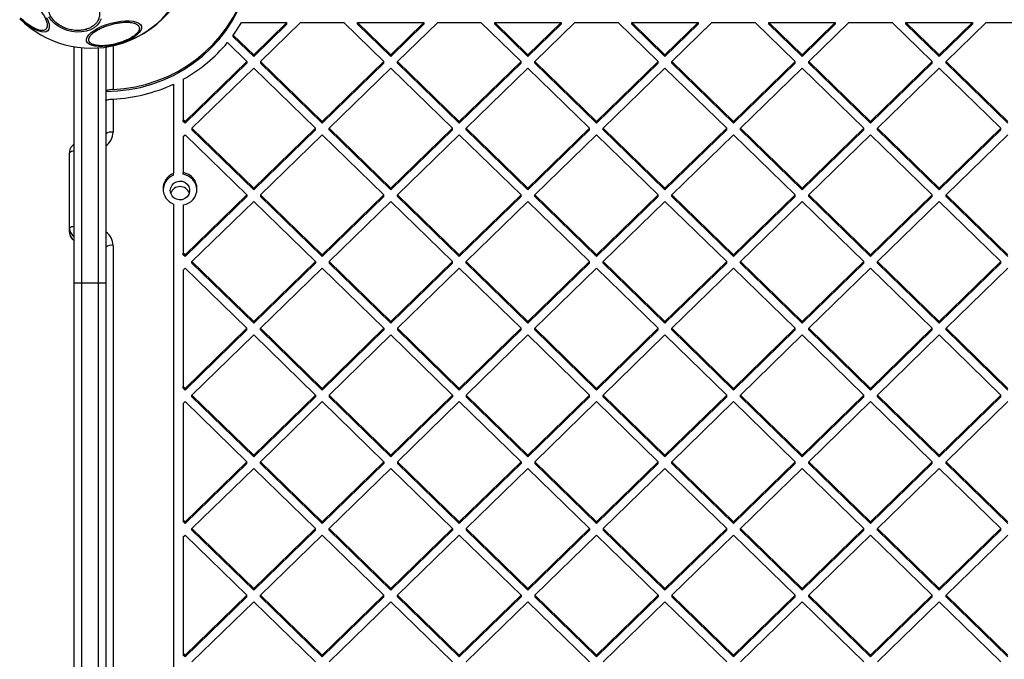
# Model space of a CAD drawing. Units: inches. Extents: x 42641 to 51743, y 30656 to 37285.
# Drawn here: x 47604 to 48010, y 34203 to 34467 of the extents above; entities that cross this region are included whole.
import ezdxf

# ---------------------------------------------------------------- set-up
doc = ezdxf.new("R2010")
doc.units = ezdxf.units.IN
doc.header["$MEASUREMENT"] = 0
doc.layers.add('001 MDP Equipment', color=5, linetype='Continuous')

# ---------------------------------------------------------------- blocks, each defined once
blk = doc.blocks.new('A$C1de1f4c5')
at = {"layer": '001 MDP Equipment', "linetype": 'Continuous', "lineweight": 25}
for p, q in [((729.41, 615.01), (748.14, 615.01)), ((734.45, 601.68), (748.14, 615.01)), ((734.45, 600.99), (748.14, 614.32)), ((737.28, 598.93), (753.8, 615.01)), ((748.14, 614.32), (748.14, 615.01)), ((753.8, 615.01), (771.66, 615.01)), ((788.19, 598.93), (771.66, 615.01)), ((777.32, 614.32), (777.32, 615.01)), ((791.02, 601.68), (777.32, 615.01)), ((777.32, 615.01), (804.71, 615.01)), ((791.02, 600.99), (777.32, 614.32)), ((791.02, 601.68), (804.71, 615.01)), ((791.02, 600.99), (804.71, 614.32)), ((793.84, 598.93), (810.37, 615.01)), ((804.71, 615.01), (804.71, 614.32)), ((810.37, 615.01), (828.23, 615.01)), ((844.76, 598.93), (828.23, 615.01)), ((833.89, 615.01), (861.28, 615.01)), ((847.58, 601.68), (833.89, 615.01)), ((833.89, 614.32), (833.89, 615.01)), ((847.58, 600.99), (833.89, 614.32)), ((847.58, 601.68), (861.28, 615.01)), ((847.58, 600.99), (861.28, 614.32)), ((850.41, 598.93), (866.94, 615.01)), ((861.28, 615.01), (861.28, 614.32)), ((866.94, 615.01), (884.8, 615.01)), ((901.32, 598.93), (884.8, 615.01)), ((890.46, 615.01), (917.85, 615.01)), ((904.15, 601.68), (890.46, 615.01)), ((890.46, 614.32), (890.46, 615.01)), ((904.15, 600.99), (890.46, 614.32)), ((904.15, 601.68), (917.85, 615.01)), ((904.15, 600.99), (917.85, 614.32)), ((906.98, 598.93), (923.5, 615.01)), ((917.85, 615.01), (917.85, 614.32)), ((923.5, 615.01), (941.37, 615.01)), ((957.89, 598.93), (941.37, 615.01)), ((947.03, 615.01), (974.42, 615.01)), ((960.72, 601.68), (947.03, 615.01)), ((947.03, 614.32), (947.03, 615.01)), ((960.72, 600.99), (947.03, 614.32)), ((960.72, 601.68), (974.42, 615.01)), ((960.72, 600.99), (974.42, 614.32)), ((963.55, 598.93), (980.07, 615.01)), ((974.42, 615.01), (974.42, 614.32)), ((980.07, 615.01), (997.94, 615.01)), ((1014.46, 598.93), (997.94, 615.01)), ((1003.6, 615.01), (1030.98, 615.01)), ((1017.29, 601.68), (1003.6, 615.01)), ((1003.6, 614.32), (1003.6, 615.01)), ((1017.29, 600.99), (1003.6, 614.32)), ((1017.29, 601.68), (1030.98, 615.01)), ((1017.29, 600.99), (1030.98, 614.32)), ((1020.12, 598.93), (1036.64, 615.01)), ((1030.98, 615.01), (1030.98, 614.32)), ((1036.64, 615.01), (1054.51, 615.01)), ((734.45, 601.68), (726.04, 609.86)), ((726.04, 609.17), (726.04, 609.86)), ((676.41, 605.44), (676.41, 587.35)), ((731.62, 598.93), (723.6, 606.73)), ((734.45, 600.99), (726.04, 609.17)), ((660.41, 507.6), (660.41, 604.6)), ((663.41, 604.61), (663.41, 507.6)), ((670.41, 507.6), (670.41, 604.55)), ((673.41, 604.6), (673.41, 507.6)), ((734.45, 601.68), (734.45, 600.99)), ((791.02, 600.99), (791.02, 601.68)), ((847.58, 600.99), (847.58, 601.68)), ((904.15, 600.99), (904.15, 601.68)), ((960.72, 600.99), (960.72, 601.68)), ((1017.29, 600.99), (1017.29, 601.68)), ((706.16, 574.16), (731.62, 598.93)), ((706.16, 573.47), (731.62, 598.24)), ((731.62, 598.93), (731.62, 598.24)), ((762.73, 574.16), (737.28, 598.93)), ((737.28, 598.93), (737.28, 598.24)), ((762.73, 573.47), (737.28, 598.24)), ((762.73, 574.16), (788.19, 598.93)), ((762.73, 573.47), (788.19, 598.24)), ((788.19, 598.24), (788.19, 598.93)), ((793.84, 598.24), (793.84, 598.93)), ((819.3, 574.16), (793.84, 598.93)), ((819.3, 573.47), (793.84, 598.24)), ((819.3, 574.16), (844.76, 598.93)), ((819.3, 573.47), (844.76, 598.24)), ((844.76, 598.24), (844.76, 598.93)), ((875.87, 574.16), (850.41, 598.93)), ((850.41, 598.24), (850.41, 598.93)), ((875.87, 573.47), (850.41, 598.24)), ((875.87, 574.16), (901.32, 598.93)), ((875.87, 573.47), (901.32, 598.24)), ((901.32, 598.24), (901.32, 598.93)), ((932.44, 574.16), (906.98, 598.93)), ((906.98, 598.24), (906.98, 598.93)), ((932.44, 573.47), (906.98, 598.24)), ((932.44, 574.16), (957.89, 598.93)), ((932.44, 573.47), (957.89, 598.24)), ((957.89, 598.24), (957.89, 598.93)), ((989.01, 574.16), (963.55, 598.93)), ((963.55, 598.24), (963.55, 598.93)), ((989.01, 573.47), (963.55, 598.24)), ((989.01, 574.16), (1014.46, 598.93)), ((989.01, 573.47), (1014.46, 598.24)), ((1014.46, 598.24), (1014.46, 598.93)), ((1045.57, 574.16), (1020.12, 598.93)), ((1020.12, 598.24), (1020.12, 598.93)), ((1045.57, 573.47), (1020.12, 598.24)), ((708.99, 571.41), (734.45, 596.18)), ((759.9, 571.41), (734.45, 596.18)), ((765.56, 571.41), (791.02, 596.18)), ((816.47, 571.41), (791.02, 596.18)), ((822.13, 571.41), (847.58, 596.18)), ((873.04, 571.41), (847.58, 596.18)), ((878.7, 571.41), (904.15, 596.18)), ((929.61, 571.41), (904.15, 596.18)), ((935.27, 571.41), (960.72, 596.18)), ((986.18, 571.41), (960.72, 596.18)), ((991.83, 571.41), (1017.29, 596.18)), ((1042.75, 571.41), (1017.29, 596.18)), ((701.41, 589.61), (701.41, 552.71)), ((705.41, 591.65), (705.41, 574.89)), ((676.41, 583.45), (676.41, 569.76)), ((706.16, 574.16), (705.41, 574.89)), ((705.41, 574.2), (705.41, 574.89)), ((706.16, 573.47), (705.41, 574.2)), ((706.16, 574.16), (706.16, 573.47)), ((762.73, 573.47), (762.73, 574.16)), ((819.3, 573.47), (819.3, 574.16)), ((875.87, 573.47), (875.87, 574.16)), ((932.44, 573.47), (932.44, 574.16)), ((989.01, 573.47), (989.01, 574.16)), ((734.45, 546.64), (708.99, 571.41)), ((708.99, 571.41), (708.99, 570.72)), ((734.45, 545.95), (708.99, 570.72)), ((734.45, 546.64), (759.9, 571.41)), ((734.45, 545.95), (759.9, 570.72)), ((759.9, 570.72), (759.9, 571.41)), ((765.56, 570.72), (765.56, 571.41)), ((791.02, 546.64), (765.56, 571.41)), ((791.02, 545.95), (765.56, 570.72)), ((791.02, 546.64), (816.47, 571.41)), ((791.02, 545.95), (816.47, 570.72)), ((816.47, 570.72), (816.47, 571.41)), ((822.13, 570.72), (822.13, 571.41)), ((847.58, 546.64), (822.13, 571.41)), ((847.58, 545.95), (822.13, 570.72)), ((847.58, 546.64), (873.04, 571.41)), ((847.58, 545.95), (873.04, 570.72)), ((873.04, 570.72), (873.04, 571.41)), ((878.7, 570.72), (878.7, 571.41)), ((904.15, 546.64), (878.7, 571.41)), ((904.15, 545.95), (878.7, 570.72)), ((904.15, 546.64), (929.61, 571.41)), ((904.15, 545.95), (929.61, 570.72)), ((929.61, 570.72), (929.61, 571.41)), ((960.72, 546.64), (935.27, 571.41)), ((935.27, 570.72), (935.27, 571.41)), ((960.72, 545.95), (935.27, 570.72)), ((960.72, 546.64), (986.18, 571.41)), ((960.72, 545.95), (986.18, 570.72)), ((986.18, 570.72), (986.18, 571.41)), ((991.83, 570.72), (991.83, 571.41)), ((1017.29, 546.64), (991.83, 571.41)), ((1017.29, 545.95), (991.83, 570.72)), ((1017.29, 546.64), (1042.75, 571.41)), ((1017.29, 545.95), (1042.75, 570.72)), ((1042.75, 570.72), (1042.75, 571.41)), ((705.41, 567.92), (706.16, 568.66)), ((705.41, 567.92), (705.41, 553.09)), ((731.62, 543.89), (706.16, 568.66)), ((737.28, 543.89), (762.73, 568.66)), ((788.19, 543.89), (762.73, 568.66)), ((793.84, 543.89), (819.3, 568.66)), ((844.76, 543.89), (819.3, 568.66)), ((850.41, 543.89), (875.87, 568.66)), ((901.32, 543.89), (875.87, 568.66)), ((906.98, 543.89), (932.44, 568.66)), ((957.89, 543.89), (932.44, 568.66)), ((963.55, 543.89), (989.01, 568.66)), ((1014.46, 543.89), (989.01, 568.66)), ((1020.12, 543.89), (1045.57, 568.66)), ((658.41, 530.15), (658.41, 561.29)), ((701.41, 552.02), (701.41, 552.71)), ((705.41, 552.4), (705.41, 553.09)), ((734.45, 546.64), (734.45, 545.95)), ((791.02, 545.95), (791.02, 546.64)), ((847.58, 545.95), (847.58, 546.64)), ((904.15, 545.95), (904.15, 546.64)), ((960.72, 545.95), (960.72, 546.64)), ((1017.29, 545.95), (1017.29, 546.64)), ((706.16, 519.12), (731.62, 543.89)), ((706.16, 518.42), (731.62, 543.19)), ((708.99, 516.36), (734.45, 541.13)), ((731.62, 543.89), (731.62, 543.19)), ((759.9, 516.36), (734.45, 541.13)), ((762.73, 519.12), (737.28, 543.89)), ((737.28, 543.89), (737.28, 543.19)), ((762.73, 518.42), (737.28, 543.19)), ((762.73, 519.12), (788.19, 543.89)), ((762.73, 518.42), (788.19, 543.19)), ((765.56, 516.36), (791.02, 541.13)), ((788.19, 543.19), (788.19, 543.89)), ((816.47, 516.36), (791.02, 541.13)), ((819.3, 519.12), (793.84, 543.89)), ((793.84, 543.19), (793.84, 543.89)), ((819.3, 518.42), (793.84, 543.19)), ((819.3, 519.12), (844.76, 543.89)), ((819.3, 518.42), (844.76, 543.19)), ((822.13, 516.36), (847.58, 541.13)), ((844.76, 543.19), (844.76, 543.89)), ((873.04, 516.36), (847.58, 541.13)), ((875.87, 519.12), (850.41, 543.89)), ((850.41, 543.19), (850.41, 543.89)), ((875.87, 518.42), (850.41, 543.19)), ((875.87, 519.12), (901.32, 543.89)), ((875.87, 518.42), (901.32, 543.19)), ((878.7, 516.36), (904.15, 541.13)), ((901.32, 543.19), (901.32, 543.89)), ((929.61, 516.36), (904.15, 541.13)), ((932.44, 519.12), (906.98, 543.89)), ((906.98, 543.19), (906.98, 543.89)), ((932.44, 518.42), (906.98, 543.19)), ((932.44, 519.12), (957.89, 543.89)), ((932.44, 518.42), (957.89, 543.19)), ((935.27, 516.36), (960.72, 541.13)), ((957.89, 543.19), (957.89, 543.89)), ((986.18, 516.36), (960.72, 541.13)), ((989.01, 519.12), (963.55, 543.89)), ((963.55, 543.19), (963.55, 543.89)), ((989.01, 518.42), (963.55, 543.19)), ((989.01, 519.12), (1014.46, 543.89)), ((989.01, 518.42), (1014.46, 543.19)), ((991.83, 516.36), (1017.29, 541.13)), ((1014.46, 543.19), (1014.46, 543.89)), ((1042.75, 516.36), (1017.29, 541.13)), ((1045.57, 519.12), (1020.12, 543.89)), ((1020.12, 543.19), (1020.12, 543.89)), ((1045.57, 518.42), (1020.12, 543.19)), ((701.41, 540.1), (701.41, 22.4)), ((705.41, 539.72), (705.41, 519.85)), ((658.41, 528.53), (658.41, 530.15)), ((676.41, 523.06), (676.41, 39.45)), ((706.16, 519.12), (705.41, 519.85)), ((705.41, 519.16), (705.41, 519.85)), ((706.16, 518.42), (705.41, 519.16)), ((706.16, 518.42), (706.16, 519.12)), ((708.99, 515.67), (708.99, 516.36)), ((734.45, 491.59), (708.99, 516.36)), ((734.45, 491.59), (759.9, 516.36)), ((759.9, 516.36), (759.9, 515.67)), ((762.73, 519.12), (762.73, 518.42)), ((765.56, 516.36), (765.56, 515.67)), ((791.02, 491.59), (765.56, 516.36)), ((791.02, 491.59), (816.47, 516.36)), ((816.47, 515.67), (816.47, 516.36)), ((819.3, 518.42), (819.3, 519.12)), ((847.58, 491.59), (822.13, 516.36)), ((822.13, 515.67), (822.13, 516.36)), ((847.58, 491.59), (873.04, 516.36)), ((873.04, 515.67), (873.04, 516.36)), ((875.87, 518.42), (875.87, 519.12)), ((878.7, 515.67), (878.7, 516.36)), ((904.15, 491.59), (878.7, 516.36)), ((904.15, 491.59), (929.61, 516.36)), ((929.61, 515.67), (929.61, 516.36)), ((932.44, 518.42), (932.44, 519.12)), ((960.72, 491.59), (935.27, 516.36)), ((935.27, 515.67), (935.27, 516.36)), ((960.72, 491.59), (986.18, 516.36)), ((986.18, 515.67), (986.18, 516.36)), ((989.01, 518.42), (989.01, 519.12)), ((1017.29, 491.59), (991.83, 516.36)), ((991.83, 515.67), (991.83, 516.36)), ((1017.29, 491.59), (1042.75, 516.36)), ((1042.75, 515.67), (1042.75, 516.36)), ((705.41, 512.88), (706.16, 513.61)), ((705.41, 512.88), (705.41, 464.81)), ((731.62, 488.84), (706.16, 513.61)), ((734.45, 490.9), (708.99, 515.67)), ((734.45, 490.9), (759.9, 515.67)), ((737.28, 488.84), (762.73, 513.61)), ((788.19, 488.84), (762.73, 513.61)), ((791.02, 490.9), (765.56, 515.67)), ((791.02, 490.9), (816.47, 515.67)), ((793.84, 488.84), (819.3, 513.61)), ((844.76, 488.84), (819.3, 513.61)), ((847.58, 490.9), (822.13, 515.67)), ((847.58, 490.9), (873.04, 515.67)), ((850.41, 488.84), (875.87, 513.61)), ((901.32, 488.84), (875.87, 513.61)), ((904.15, 490.9), (878.7, 515.67)), ((904.15, 490.9), (929.61, 515.67)), ((906.98, 488.84), (932.44, 513.61)), ((957.89, 488.84), (932.44, 513.61)), ((960.72, 490.9), (935.27, 515.67)), ((960.72, 490.9), (986.18, 515.67)), ((963.55, 488.84), (989.01, 513.61)), ((1014.46, 488.84), (989.01, 513.61)), ((1017.29, 490.9), (991.83, 515.67)), ((1017.29, 490.9), (1042.75, 515.67)), ((1020.12, 488.84), (1045.57, 513.61)), ((660.41, 507.6), (663.41, 507.6)), ((660.41, 253.03), (660.41, 507.6)), ((663.41, 507.6), (663.41, 254.3)), ((663.41, 507.6), (670.41, 507.6)), ((670.41, 254.3), (670.41, 507.6)), ((670.41, 507.6), (673.41, 507.6)), ((673.41, 507.6), (673.41, 253.03)), ((734.45, 490.9), (734.45, 491.59)), ((791.02, 491.59), (791.02, 490.9)), ((847.58, 490.9), (847.58, 491.59)), ((904.15, 490.9), (904.15, 491.59)), ((960.72, 490.9), (960.72, 491.59)), ((1017.29, 490.9), (1017.29, 491.59)), ((706.16, 464.07), (731.62, 488.84)), ((706.16, 463.38), (731.62, 488.15)), ((731.62, 488.15), (731.62, 488.84)), ((762.73, 464.07), (737.28, 488.84)), ((737.28, 488.15), (737.28, 488.84)), ((762.73, 463.38), (737.28, 488.15)), ((762.73, 464.07), (788.19, 488.84)), ((762.73, 463.38), (788.19, 488.15)), ((788.19, 488.84), (788.19, 488.15)), ((819.3, 464.07), (793.84, 488.84)), ((793.84, 488.84), (793.84, 488.15)), ((819.3, 463.38), (793.84, 488.15)), ((819.3, 464.07), (844.76, 488.84)), ((819.3, 463.38), (844.76, 488.15)), ((844.76, 488.15), (844.76, 488.84)), ((875.87, 464.07), (850.41, 488.84)), ((850.41, 488.15), (850.41, 488.84)), ((875.87, 463.38), (850.41, 488.15)), ((875.87, 464.07), (901.32, 488.84)), ((875.87, 463.38), (901.32, 488.15)), ((901.32, 488.15), (901.32, 488.84)), ((932.44, 464.07), (906.98, 488.84)), ((906.98, 488.15), (906.98, 488.84)), ((932.44, 463.38), (906.98, 488.15)), ((932.44, 464.07), (957.89, 488.84)), ((932.44, 463.38), (957.89, 488.15)), ((957.89, 488.15), (957.89, 488.84)), ((989.01, 464.07), (963.55, 488.84)), ((963.55, 488.15), (963.55, 488.84)), ((989.01, 463.38), (963.55, 488.15)), ((989.01, 464.07), (1014.46, 488.84)), ((989.01, 463.38), (1014.46, 488.15)), ((1014.46, 488.15), (1014.46, 488.84)), ((1045.57, 464.07), (1020.12, 488.84)), ((1020.12, 488.15), (1020.12, 488.84)), ((1045.57, 463.38), (1020.12, 488.15)), ((708.99, 461.32), (734.45, 486.09)), ((759.9, 461.32), (734.45, 486.09)), ((765.56, 461.32), (791.02, 486.09)), ((816.47, 461.32), (791.02, 486.09)), ((822.13, 461.32), (847.58, 486.09)), ((873.04, 461.32), (847.58, 486.09)), ((878.7, 461.32), (904.15, 486.09)), ((929.61, 461.32), (904.15, 486.09)), ((935.27, 461.32), (960.72, 486.09)), ((986.18, 461.32), (960.72, 486.09)), ((991.83, 461.32), (1017.29, 486.09)), ((1042.75, 461.32), (1017.29, 486.09)), ((706.16, 464.07), (705.41, 464.81)), ((705.41, 464.11), (705.41, 464.81)), ((706.16, 463.38), (705.41, 464.11)), ((706.16, 463.38), (706.16, 464.07)), ((762.73, 464.07), (762.73, 463.38)), ((819.3, 464.07), (819.3, 463.38)), ((875.87, 463.38), (875.87, 464.07)), ((932.44, 463.38), (932.44, 464.07)), ((989.01, 463.38), (989.01, 464.07)), ((708.99, 460.63), (708.99, 461.32)), ((734.45, 436.55), (708.99, 461.32)), ((734.45, 435.86), (708.99, 460.63)), ((734.45, 436.55), (759.9, 461.32)), ((734.45, 435.86), (759.9, 460.63)), ((759.9, 461.32), (759.9, 460.63)), ((765.56, 461.32), (765.56, 460.63)), ((791.02, 436.55), (765.56, 461.32)), ((791.02, 435.86), (765.56, 460.63)), ((791.02, 436.55), (816.47, 461.32)), ((791.02, 435.86), (816.47, 460.63)), ((816.47, 461.32), (816.47, 460.63)), ((847.58, 436.55), (822.13, 461.32)), ((822.13, 461.32), (822.13, 460.63)), ((847.58, 435.86), (822.13, 460.63)), ((847.58, 436.55), (873.04, 461.32)), ((847.58, 435.86), (873.04, 460.63)), ((873.04, 460.63), (873.04, 461.32)), ((878.7, 460.63), (878.7, 461.32)), ((904.15, 436.55), (878.7, 461.32)), ((904.15, 435.86), (878.7, 460.63)), ((904.15, 436.55), (929.61, 461.32)), ((904.15, 435.86), (929.61, 460.63)), ((929.61, 460.63), (929.61, 461.32)), ((960.72, 436.55), (935.27, 461.32)), ((935.27, 460.63), (935.27, 461.32)), ((960.72, 435.86), (935.27, 460.63)), ((960.72, 436.55), (986.18, 461.32)), ((960.72, 435.86), (986.18, 460.63)), ((986.18, 460.63), (986.18, 461.32)), ((1017.29, 436.55), (991.83, 461.32)), ((991.83, 460.63), (991.83, 461.32)), ((1017.29, 435.86), (991.83, 460.63)), ((1017.29, 436.55), (1042.75, 461.32)), ((1017.29, 435.86), (1042.75, 460.63)), ((1042.75, 460.63), (1042.75, 461.32)), ((705.41, 457.84), (706.16, 458.57)), ((705.41, 457.84), (705.41, 409.76)), ((731.62, 433.8), (706.16, 458.57)), ((737.28, 433.8), (762.73, 458.57)), ((788.19, 433.8), (762.73, 458.57)), ((793.84, 433.8), (819.3, 458.57)), ((844.76, 433.8), (819.3, 458.57)), ((850.41, 433.8), (875.87, 458.57)), ((901.32, 433.8), (875.87, 458.57)), ((906.98, 433.8), (932.44, 458.57)), ((957.89, 433.8), (932.44, 458.57)), ((963.55, 433.8), (989.01, 458.57)), ((1014.46, 433.8), (989.01, 458.57)), ((1020.12, 433.8), (1045.57, 458.57)), ((734.45, 435.86), (734.45, 436.55)), ((791.02, 436.55), (791.02, 435.86)), ((847.58, 436.55), (847.58, 435.86)), ((904.15, 435.86), (904.15, 436.55)), ((960.72, 435.86), (960.72, 436.55)), ((1017.29, 435.86), (1017.29, 436.55)), ((706.16, 409.03), (731.62, 433.8)), ((706.16, 408.34), (731.62, 433.11)), ((708.99, 406.28), (734.45, 431.05)), ((731.62, 433.11), (731.62, 433.8)), ((759.9, 406.28), (734.45, 431.05)), ((762.73, 409.03), (737.28, 433.8)), ((737.28, 433.11), (737.28, 433.8)), ((762.73, 408.34), (737.28, 433.11)), ((762.73, 409.03), (788.19, 433.8)), ((762.73, 408.34), (788.19, 433.11)), ((765.56, 406.28), (791.02, 431.05)), ((788.19, 433.8), (788.19, 433.11)), ((816.47, 406.28), (791.02, 431.05)), ((819.3, 409.03), (793.84, 433.8)), ((793.84, 433.8), (793.84, 433.11)), ((819.3, 408.34), (793.84, 433.11)), ((819.3, 409.03), (844.76, 433.8)), ((819.3, 408.34), (844.76, 433.11)), ((822.13, 406.28), (847.58, 431.05)), ((844.76, 433.8), (844.76, 433.11)), ((873.04, 406.28), (847.58, 431.05)), ((850.41, 433.8), (850.41, 433.11)), ((875.87, 409.03), (850.41, 433.8)), ((875.87, 408.34), (850.41, 433.11)), ((875.87, 409.03), (901.32, 433.8)), ((875.87, 408.34), (901.32, 433.11)), ((878.7, 406.28), (904.15, 431.05)), ((901.32, 433.11), (901.32, 433.8)), ((929.61, 406.28), (904.15, 431.05)), ((906.98, 433.11), (906.98, 433.8)), ((932.44, 409.03), (906.98, 433.8)), ((932.44, 408.34), (906.98, 433.11)), ((932.44, 409.03), (957.89, 433.8)), ((932.44, 408.34), (957.89, 433.11)), ((935.27, 406.28), (960.72, 431.05)), ((957.89, 433.11), (957.89, 433.8)), ((986.18, 406.28), (960.72, 431.05)), ((963.55, 433.11), (963.55, 433.8)), ((989.01, 409.03), (963.55, 433.8)), ((989.01, 408.34), (963.55, 433.11)), ((989.01, 409.03), (1014.46, 433.8)), ((989.01, 408.34), (1014.46, 433.11)), ((991.83, 406.28), (1017.29, 431.05)), ((1014.46, 433.11), (1014.46, 433.8)), ((1042.75, 406.28), (1017.29, 431.05)), ((1020.12, 433.11), (1020.12, 433.8)), ((1045.57, 409.03), (1020.12, 433.8)), ((1045.57, 408.34), (1020.12, 433.11)), ((705.41, 409.76), (705.41, 409.07)), ((706.16, 409.03), (705.41, 409.76)), ((706.16, 408.34), (705.41, 409.07)), ((706.16, 408.34), (706.16, 409.03)), ((734.45, 381.51), (708.99, 406.28)), ((708.99, 405.59), (708.99, 406.28)), ((734.45, 381.51), (759.9, 406.28)), ((759.9, 405.59), (759.9, 406.28)), ((762.73, 408.34), (762.73, 409.03)), ((791.02, 381.51), (765.56, 406.28)), ((765.56, 405.59), (765.56, 406.28)), ((791.02, 381.51), (816.47, 406.28)), ((816.47, 406.28), (816.47, 405.59)), ((819.3, 409.03), (819.3, 408.34)), ((847.58, 381.51), (822.13, 406.28)), ((822.13, 406.28), (822.13, 405.59)), ((847.58, 381.51), (873.04, 406.28)), ((873.04, 406.28), (873.04, 405.59)), ((875.87, 409.03), (875.87, 408.34)), ((904.15, 381.51), (878.7, 406.28)), ((878.7, 406.28), (878.7, 405.59)), ((904.15, 381.51), (929.61, 406.28)), ((929.61, 405.59), (929.61, 406.28)), ((932.44, 408.34), (932.44, 409.03)), ((960.72, 381.51), (935.27, 406.28)), ((935.27, 405.59), (935.27, 406.28)), ((960.72, 381.51), (986.18, 406.28)), ((986.18, 405.59), (986.18, 406.28)), ((989.01, 408.34), (989.01, 409.03)), ((1017.29, 381.51), (991.83, 406.28)), ((991.83, 405.59), (991.83, 406.28)), ((1017.29, 381.51), (1042.75, 406.28)), ((1042.75, 405.59), (1042.75, 406.28)), ((705.41, 402.79), (706.16, 403.53)), ((705.41, 402.79), (705.41, 354.72)), ((731.62, 378.76), (706.16, 403.53)), ((734.45, 380.82), (708.99, 405.59)), ((734.45, 380.82), (759.9, 405.59)), ((737.28, 378.76), (762.73, 403.53)), ((788.19, 378.76), (762.73, 403.53)), ((791.02, 380.82), (765.56, 405.59)), ((791.02, 380.82), (816.47, 405.59)), ((793.84, 378.76), (819.3, 403.53)), ((844.76, 378.76), (819.3, 403.53)), ((847.58, 380.82), (822.13, 405.59)), ((847.58, 380.82), (873.04, 405.59)), ((850.41, 378.76), (875.87, 403.53)), ((901.32, 378.76), (875.87, 403.53)), ((904.15, 380.82), (878.7, 405.59)), ((904.15, 380.82), (929.61, 405.59)), ((906.98, 378.76), (932.44, 403.53)), ((957.89, 378.76), (932.44, 403.53)), ((960.72, 380.82), (935.27, 405.59)), ((960.72, 380.82), (986.18, 405.59)), ((963.55, 378.76), (989.01, 403.53)), ((1014.46, 378.76), (989.01, 403.53)), ((1017.29, 380.82), (991.83, 405.59)), ((1017.29, 380.82), (1042.75, 405.59)), ((1020.12, 378.76), (1045.57, 403.53)), ((706.16, 353.99), (731.62, 378.76)), ((706.16, 353.29), (731.62, 378.06)), ((731.62, 378.06), (731.62, 378.76)), ((734.45, 380.82), (734.45, 381.51)), ((737.28, 378.06), (737.28, 378.76)), ((762.73, 353.99), (737.28, 378.76)), ((762.73, 353.29), (737.28, 378.06)), ((762.73, 353.99), (788.19, 378.76)), ((762.73, 353.29), (788.19, 378.06)), ((788.19, 378.06), (788.19, 378.76)), ((791.02, 380.82), (791.02, 381.51)), ((793.84, 378.06), (793.84, 378.76)), ((819.3, 353.99), (793.84, 378.76)), ((819.3, 353.29), (793.84, 378.06)), ((819.3, 353.99), (844.76, 378.76)), ((819.3, 353.29), (844.76, 378.06)), ((844.76, 378.76), (844.76, 378.06)), ((847.58, 381.51), (847.58, 380.82)), ((875.87, 353.99), (850.41, 378.76)), ((850.41, 378.76), (850.41, 378.06)), ((875.87, 353.29), (850.41, 378.06)), ((875.87, 353.99), (901.32, 378.76)), ((875.87, 353.29), (901.32, 378.06)), ((901.32, 378.76), (901.32, 378.06)), ((904.15, 381.51), (904.15, 380.82)), ((932.44, 353.99), (906.98, 378.76)), ((906.98, 378.76), (906.98, 378.06)), ((932.44, 353.29), (906.98, 378.06)), ((932.44, 353.99), (957.89, 378.76)), ((932.44, 353.29), (957.89, 378.06)), ((957.89, 378.06), (957.89, 378.76)), ((960.72, 380.82), (960.72, 381.51)), ((963.55, 378.06), (963.55, 378.76)), ((989.01, 353.99), (963.55, 378.76)), ((989.01, 353.29), (963.55, 378.06)), ((989.01, 353.99), (1014.46, 378.76)), ((989.01, 353.29), (1014.46, 378.06)), ((1014.46, 378.06), (1014.46, 378.76)), ((1017.29, 380.82), (1017.29, 381.51)), ((1020.12, 378.06), (1020.12, 378.76)), ((1045.57, 353.99), (1020.12, 378.76)), ((1045.57, 353.29), (1020.12, 378.06)), ((708.99, 351.23), (734.45, 376)), ((759.9, 351.23), (734.45, 376)), ((765.56, 351.23), (791.02, 376)), ((816.47, 351.23), (791.02, 376)), ((822.13, 351.23), (847.58, 376)), ((873.04, 351.23), (847.58, 376)), ((878.7, 351.23), (904.15, 376)), ((929.61, 351.23), (904.15, 376)), ((935.27, 351.23), (960.72, 376)), ((986.18, 351.23), (960.72, 376)), ((991.83, 351.23), (1017.29, 376)), ((1042.75, 351.23), (1017.29, 376)), ((705.41, 354.72), (705.41, 354.03)), ((706.16, 353.99), (705.41, 354.72)), ((706.16, 353.29), (705.41, 354.03)), ((706.16, 353.29), (706.16, 353.99)), ((762.73, 353.29), (762.73, 353.99)), ((819.3, 353.99), (819.3, 353.29)), ((875.87, 353.99), (875.87, 353.29)), ((932.44, 353.99), (932.44, 353.29)), ((989.01, 353.29), (989.01, 353.99))]:
    blk.add_line(p, q, dxfattribs=at)
at = {"layer": '001 MDP Equipment', "linetype": 'Continuous', "lineweight": 25, "flags": 128}
for points in [[(673.41, 586.58), (678.24, 586.77), (683.04, 587.33), (687.78, 588.27), (692.42, 589.57), (696.95, 591.22), (701.32, 593.22), (705.52, 595.56), (709.51, 598.21), (713.27, 601.17), (716.78, 604.41), (720.01, 607.91), (722.94, 611.65), (725.56, 615.6), (727.84, 619.75), (729.77, 624.06), (731.35, 628.51), (732.55, 633.06), (733.38, 637.7), (733.83, 642.38)], [(676.41, 587.35), (681.07, 587.75), (685.68, 588.5), (690.22, 589.59), (694.66, 591.03), (698.97, 592.79), (703.13, 594.87), (707.11, 597.26), (710.89, 599.93), (714.45, 602.89), (717.76, 606.1), (720.8, 609.56), (723.57, 613.23), (726.03, 617.09), (728.18, 621.14), (730, 625.33), (731.48, 629.64), (732.62, 634.06), (733.4, 638.54), (733.83, 643.07)], [(649.03, 617.04), (649.66, 615.62), (650.04, 614.34), (650.14, 613.23), (649.98, 612.32), (649.56, 611.64), (648.88, 611.21), (647.97, 611.05), (646.86, 611.16), (645.57, 611.54), (644.16, 612.17), (642.65, 613.04), (641.11, 614.12), (639.57, 615.37), (638.07, 616.76)], [(653.82, 613.47), (652.25, 614.62), (650.94, 615.94), (649.91, 617.37)], [(671.53, 616.49), (670.87, 615.12), (669.88, 613.9), (668.61, 612.86), (667.08, 612.04), (665.35, 611.46), (663.46, 611.14), (661.48, 611.08), (659.47, 611.3), (657.48, 611.78), (655.57, 612.51), (653.82, 613.47)], [(688.17, 613.45), (688.2, 612.65), (687.88, 611.78), (687.23, 610.88), (686.26, 609.95), (685, 609.04), (683.5, 608.17), (681.79, 607.37), (679.94, 606.67), (677.98, 606.07), (676, 605.61), (674.03, 605.29), (672.15, 605.13), (670.42, 605.13), (668.88, 605.29), (667.58, 605.61), (666.56, 606.07), (665.85, 606.67), (665.47, 607.37), (665.44, 608.17), (665.76, 609.04), (666.41, 609.95), (667.38, 610.88), (668.64, 611.79), (670.14, 612.65), (671.85, 613.45), (673.7, 614.16), (675.66, 614.75), (677.64, 615.22), (679.61, 615.53), (681.49, 615.69), (683.22, 615.69), (684.76, 615.53), (686.06, 615.22), (687.08, 614.75), (687.79, 614.16), (688.17, 613.45)], [(700.06, 545.72), (700.24, 546.86), (700.76, 547.91), (701.57, 548.76), (702.6, 549.34), (703.76, 549.6), (704.95, 549.51), (706.06, 549.09), (706.99, 548.36), (707.67, 547.41), (708.02, 546.3), (708.02, 545.14), (707.67, 544.03), (706.99, 543.07), (706.06, 542.35), (704.95, 541.92), (703.76, 541.84), (702.6, 542.09), (701.57, 542.67), (700.76, 543.52), (700.24, 544.57), (700.06, 545.72)]]:
    blk.add_lwpolyline(points, dxfattribs=at)
at = {"layer": '001 MDP Equipment', "linetype": 'Continuous', "lineweight": 25}
for centre, radius, start, end in [((667.29, 645.98), 41.55, 225, 45), ((668.73, 645.24), 40.23, 281.0107, 357.1294), ((675.47, 646.69), 62.56, 323.9378, 329.5738), ((674.33, 647.68), 64.07, 299.0226, 320.2745), ((663.41, 604.6), 3, 172.3921, 180), ((670.41, 604.6), 3, 0, 5.3518), ((673.45, 649.32), 65.93, 272.5702, 295.0886), ((675.72, 565.82), 4, 80.0194, 125.1271), ((669.64, 569.79), 6.77, 303.8465, 359.7255), ((660.28, 558.95), 2.99, 87.4335, 128.6721), ((703.83, 546.41), 6.75, 111.0413, 248.9587), ((704.26, 546.41), 6.78, 279.8009, 80.1991), ((703.88, 545.66), 6.82, 111.2088, 176.6562), ((704.19, 545.64), 6.87, 3.5471, 79.8109), ((704.06, 543.29), 4.03, 18.4464, 161.5536), ((660.28, 527.81), 2.99, 87.4328, 128.6743), ((662.29, 530.17), 3.88, 180.3613, 241.0327), ((662.29, 528.56), 3.88, 180.3613, 241.0327), ((669.65, 523.03), 6.76, 0.2347, 56.1931), ((675.72, 519.11), 4, 80.0204, 125.125)]:
    blk.add_arc(centre, radius, start, end, dxfattribs=at)
for centre, start_param, end_param in [((663.41, 604.6), 2.765796, 3.141593), ((670.41, 604.6), 0, 0.269059)]:
    blk.add_ellipse(centre, major_axis=(3, 0), ratio=0.333333, start_param=start_param, end_param=end_param, dxfattribs=at)
for points, knots in [([(654.34, 613.92), (653.82, 614.28), (652.76, 615.02), (651.46, 616.39), (650.44, 617.93), (649.82, 619.6), (649.63, 621.27), (649.89, 622.86), (650.53, 624.26), (651.49, 625.47), (652.75, 626.49), (654.33, 627.3), (656.21, 627.85), (658.3, 628.08), (660.48, 627.97), (662.6, 627.52), (664.56, 626.82), (665.7, 626.16), (666.25, 625.84)], [0, 0, 0, 0, 0.058258, 0.120006, 0.184321, 0.249998, 0.31568, 0.379995, 0.441741, 0.499999, 0.558259, 0.620006, 0.684321, 0.75, 0.815679, 0.879994, 0.941742, 1, 1, 1, 1]), ([(666.25, 625.84), (666.77, 625.48), (667.83, 624.74), (669.13, 623.37), (670.15, 621.82), (670.77, 620.16), (670.96, 618.49), (670.7, 616.9), (670.06, 615.49), (669.1, 614.29), (667.84, 613.27), (666.26, 612.46), (664.38, 611.91), (662.29, 611.68), (660.11, 611.79), (657.99, 612.24), (656.03, 612.94), (654.89, 613.6), (654.34, 613.92)], [0, 0, 0, 0, 0.058259, 0.120007, 0.184321, 0.250001, 0.31568, 0.379995, 0.441743, 0.499999, 0.558258, 0.620006, 0.684321, 0.75, 0.81568, 0.879994, 0.941742, 1, 1, 1, 1]), ([(644.07, 622.76), (644.53, 622.29), (645.46, 621.31), (646.72, 619.73), (647.81, 618.1), (648.65, 616.51), (649.17, 615.05), (649.36, 613.83), (649.22, 612.88), (648.81, 612.2), (648.14, 611.79), (647.18, 611.65), (645.96, 611.84), (644.5, 612.36), (642.91, 613.2), (641.28, 614.29), (639.7, 615.55), (638.72, 616.48), (638.25, 616.94)], [0, 0, 0, 0, 0.058258, 0.120005, 0.18432, 0.25, 0.315678, 0.379995, 0.441741, 0.5, 0.558258, 0.620005, 0.684321, 0.75, 0.81568, 0.879994, 0.941742, 1, 1, 1, 1]), ([(666.46, 607.5), (666.43, 607.75), (666.37, 608.27), (666.75, 609.17), (667.52, 610.14), (668.7, 611.13), (670.22, 612.1), (671.98, 612.96), (673.86, 613.7), (675.78, 614.28), (677.74, 614.74), (679.73, 615.04), (681.69, 615.17), (683.49, 615.1), (685.02, 614.83), (686.17, 614.37), (686.94, 613.78), (687.15, 613.3), (687.24, 613.07)], [0, 0, 0, 0, 0.058259, 0.120006, 0.184322, 0.250001, 0.315681, 0.379994, 0.441742, 0.5, 0.558258, 0.620006, 0.68432, 0.75, 0.815678, 0.879995, 0.941741, 1, 1, 1, 1]), ([(687.24, 613.07), (687.28, 612.82), (687.34, 612.3), (686.96, 611.4), (686.19, 610.43), (685.01, 609.44), (683.49, 608.48), (681.73, 607.61), (679.85, 606.88), (677.93, 606.29), (675.97, 605.84), (673.97, 605.53), (672.01, 605.4), (670.21, 605.47), (668.69, 605.75), (667.54, 606.2), (666.77, 606.79), (666.56, 607.27), (666.46, 607.5)], [0, 0, 0, 0, 0.058258, 0.120005, 0.184321, 0.25, 0.31568, 0.379994, 0.441742, 0.5, 0.558258, 0.620006, 0.68432, 0.75, 0.815679, 0.879995, 0.941742, 1, 1, 1, 1]), ([(676.41, 587.35), (676.07, 587.33), (675.4, 587.28), (674.5, 587.14), (673.82, 586.96), (673.46, 586.76), (673.42, 586.64), (673.41, 586.58)], [0, 0, 0, 0, 0.2146201, 0.429249, 0.643743, 0.8582872, 1, 1, 1, 1]), ([(673.41, 582.69), (673.44, 582.77), (673.51, 582.93), (674.03, 583.13), (674.79, 583.3), (675.63, 583.41), (676.19, 583.44), (676.41, 583.45)], [0, 0, 0, 0, 0.214645, 0.429289, 0.643916, 0.858455, 1, 1, 1, 1]), ([(660.41, 564.71), (660.37, 564.69), (659.98, 564.52), (659.38, 563.94), (658.74, 563), (658.45, 562.07), (658.42, 561.49), (658.41, 561.29)], [0, 0, 0, 0, 0.034548, 0.307841, 0.580849, 0.852681, 1, 1, 1, 1]), ([(658.41, 528.53), (658.44, 528.15), (658.5, 527.4), (659, 526.37), (659.64, 525.58), (660.19, 525.26), (660.41, 525.13)], [0, 0, 0, 0, 0.275928, 0.544571, 0.812499, 1, 1, 1, 1])]:
    blk.add_open_spline(points, degree=3, knots=knots, dxfattribs=at)

msp = doc.modelspace()

# ---------------------------------------------------------------- block references
msp.add_blockref('A$C1de1f4c5', (46965.81, 33850.65))

doc.saveas('drawing.dxf')
